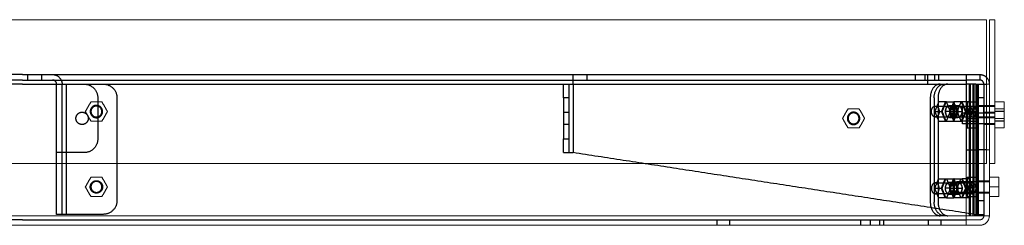
# Model space of a CAD drawing. Units: metres. Extents: x 50357 to 51789, y 24637 to 26232.
# Drawn here: x 51071 to 51789, y 26082 to 26232 of the extents above; entities that cross this region are included whole.
import ezdxf

# ---------------------------------------------------------------- set-up
doc = ezdxf.new("R2010")
doc.units = ezdxf.units.M
doc.header["$LTSCALE"] = 10
doc.header["$MEASUREMENT"] = 0
doc.layers.add('2D$Visible', color=7, linetype='CONTINUOUS', true_color=0x000000)
doc.layers.add('Hidden', color=253, linetype='CONTINUOUS', lineweight=13)
doc.layers.add('visible', color=7, linetype='CONTINUOUS', lineweight=13, true_color=0x000000)

# ---------------------------------------------------------------- blocks, each defined once
blk = doc.blocks.new('Sparreholm_150_With supports_Side view')
at = {"layer": 'Hidden', "linetype": 'Continuous', "lineweight": -3}
for points, degree in [([(0, 110), (-344.05, 110), (-688.1, 110)], 2), ([(0, 110), (344.05, 110), (688.1, 110)], 2), ([(3.96, 106), (3.96, 108), (3.96, 110)], 2), ([(13.96, 110), (17.96, 110), (21.96, 110)], 2), ([(13.96, 110), (13.96, 108), (13.96, 106)], 2), ([(411.46, 110), (411.46, 108), (411.46, 106)], 2), ([(650.96, 110), (650.96, 108), (650.96, 106)], 2), ([(658.03, 110), (658.03, 108), (658.03, 106)], 2), ([(665, 110), (665, 108), (665, 106)], 2), ([(667.93, 110), (667.93, 108), (667.93, 106)], 2), ([(688.1, 110), (693.05, 110), (698, 110)], 2), ([(698, 110), (698, 108), (698, 106)], 2), ([(0, 106), (-344.05, 106), (-688.1, 106)], 2), ([(0, 103), (-344.05, 103), (-688.1, 103)], 2), ([(0, 106), (344.05, 106), (688.1, 106)], 2), ([(0, 103), (344.05, 103), (688.1, 103)], 2), ([(24.96, 8), (24.96, 55.5), (24.96, 103)], 2), ([(28.96, 8), (28.96, 55.5), (28.96, 103)], 2), ([(31.96, 103), (31.96, 55.5), (31.96, 8)], 2), ([(401.46, 103), (401.46, 78), (401.46, 53)], 2), ([(650.96, 106), (669.53, 106), (688.1, 106)], 2), ([(698, 106), (693.05, 106), (688.1, 106)], 2), ([(688.1, 103), (688.1, 79), (688.1, 55)], 2), ([(690.22, 103), (690.22, 79), (690.22, 55)], 2), ([(691.1, 103), (691.1, 79), (691.1, 55)], 2), ([(693.05, 103), (693.05, 79), (693.05, 55)], 2), ([(694, 8), (694, 55.5), (694, 103)], 2), ([(695.1, 103), (695.1, 79), (695.1, 55)], 2), ([(695.88, 103), (695.88, 79), (695.88, 55)], 2), ([(701, 103), (701, 79), (701, 55)], 2), ([(54.96, 93), (54.96, 78), (54.96, 63)], 2), ([(68.96, 93), (68.96, 55.5), (68.96, 18)], 2), ([(394.46, 93), (394.46, 78), (394.46, 63)], 2), ([(398.46, 93), (396.46, 93), (394.46, 93)], 2), ([(398.46, 93), (398.46, 78), (398.46, 63)], 2), ([(668.03, 90), (666.6, 86.5), (665.17, 83)], 2), ([(665.59, 87), (671.16, 87), (676.72, 87), (682.29, 87)], 3), ([(673.74, 90), (670.89, 90), (668.03, 90)], 2), ([(672.9, 90), (671.47, 86.5), (670.05, 83)], 2), ([(673.34, 90), (671.91, 86.5), (670.48, 83)], 2), ([(673.74, 90), (676.4, 90), (679.05, 90)], 2), ([(676.6, 83), (675.17, 86.5), (673.74, 90)], 2), ([(679, 90), (677.57, 86.5), (676.14, 83)], 2), ([(676.2, 87.5), (677.14, 87.5), (678.08, 87.5), (679.03, 87.5)], 3), ([(679.43, 90), (678, 86.5), (676.57, 83)], 2), ([(681.48, 83), (680.05, 86.5), (678.62, 90)], 2), ([(679.03, 87.5), (679.97, 87.5), (680.91, 87.5), (681.85, 87.5)], 3), ([(679.43, 90), (679.24, 90), (679.05, 90)], 2), ([(681.91, 83), (680.48, 86.5), (679.05, 90)], 2), ([(685.15, 90), (682.29, 90), (679.43, 90)], 2), ([(684.31, 90), (682.88, 86.5), (681.45, 83)], 2), ([(682.29, 87), (683.32, 87), (684.35, 87), (685.39, 87)], 3), ([(687.57, 83), (686.14, 86.5), (684.71, 90)], 2), ([(688, 83), (686.58, 86.5), (685.15, 90)], 2), ([(690.02, 90), (687.58, 90), (685.15, 90)], 2), ([(685.39, 87), (693.26, 87), (701.13, 87), (709, 87)], 3), ([(688.88, 90), (688.88, 87.5), (688.88, 85)], 2), ([(690.02, 90), (693.2, 90), (696.38, 90)], 2), ([(692.88, 83), (691.45, 86.5), (690.02, 90)], 2), ([(696.38, 90), (696.38, 87.5), (696.38, 85)], 2), ([(697, 18), (697, 55.5), (697, 93)], 2), ([(701, 93), (699, 93), (697, 93)], 2), ([(697, 87.5), (699, 87.5), (701, 87.5)], 2), ([(701, 87.5), (703, 87.5), (705, 87.5)], 2), ([(705, 87.5), (707, 87.5), (709, 87.5)], 2), ([(394.46, 82.5), (396.46, 82.5), (398.46, 82.5)], 2), ([(665.17, 83), (667.83, 83), (670.48, 83)], 2), ([(665.17, 83), (666.6, 79.5), (668.03, 76)], 2), ([(682.29, 79), (676.72, 79), (671.16, 79), (665.59, 79)], 3), ([(670.05, 83), (671.47, 79.5), (672.9, 76)], 2), ([(670.48, 83), (671.91, 79.5), (673.34, 76)], 2), ([(675.84, 83), (674.43, 83), (673.01, 83)], 2), ([(673.74, 76), (675.17, 79.5), (676.6, 83)], 2), ([(675.84, 83), (676.22, 83), (676.6, 83)], 2), ([(676.14, 83), (677.57, 79.5), (679, 76)], 2), ([(676.57, 83), (678, 79.5), (679.43, 76)], 2), ([(676.6, 83), (679.26, 83), (681.91, 83)], 2), ([(678.62, 76), (680.05, 79.5), (681.48, 83)], 2), ([(679.38, 83), (679.02, 83), (678.67, 83)], 2), ([(681.45, 83), (680.06, 83), (678.67, 83)], 2), ([(679.05, 76), (680.48, 79.5), (681.91, 83)], 2), ([(681.45, 83), (682.88, 79.5), (684.31, 76)], 2), ([(682.21, 83), (682.06, 83), (681.91, 83)], 2), ([(682.21, 83), (683.62, 83), (685.04, 83)], 2), ([(685.39, 79), (684.35, 79), (683.32, 79), (682.29, 79)], 3), ([(684.71, 76), (686.14, 79.5), (687.57, 83)], 2), ([(685.15, 76), (686.58, 79.5), (688, 83)], 2), ([(685.39, 82), (693.26, 82), (701.13, 82), (709, 82)], 3), ([(709, 79), (701.13, 79), (693.26, 79), (685.39, 79)], 3), ([(688, 83), (687.79, 83), (687.57, 83)], 2), ([(692.88, 83), (690.44, 83), (688, 83)], 2), ([(688.87, 85), (688.87, 81.5), (688.87, 78)], 2), ([(688.87, 85), (692.63, 85), (696.38, 85)], 2), ([(688.88, 83), (692.63, 83), (696.38, 83)], 2), ([(690.02, 76), (691.45, 79.5), (692.88, 83)], 2), ([(696.38, 85), (696.38, 81.5), (696.38, 78)], 2), ([(701, 82.5), (703, 82.5), (705, 82.5)], 2), ([(705, 82.5), (707, 82.5), (709, 82.5)], 2), ([(715.89, 83), (712.45, 83), (709, 83)], 2), ([(715.89, 83), (715.89, 83), (715.89, 83)], 2), ([(398.46, 73.5), (396.46, 73.5), (394.46, 73.5)], 2), ([(668.03, 76), (670.89, 76), (673.74, 76)], 2), ([(673.74, 76), (676.4, 76), (679.05, 76)], 2), ([(679.03, 78.5), (678.08, 78.5), (677.14, 78.5), (676.2, 78.5)], 3), ([(681.85, 78.5), (680.91, 78.5), (679.97, 78.5), (679.03, 78.5)], 3), ([(679.43, 76), (679.24, 76), (679.05, 76)], 2), ([(679.43, 76), (682.29, 76), (685.15, 76)], 2), ([(690.02, 76), (687.58, 76), (685.15, 76)], 2), ([(709, 74), (701.13, 74), (693.26, 74), (685.39, 74)], 3), ([(688.87, 78), (692.63, 78), (696.38, 78)], 2), ([(688.87, 78), (688.87, 77), (688.87, 76)], 2), ([(688.87, 76), (688.87, 73.5), (688.87, 71)], 2), ([(690.02, 76), (693.2, 76), (696.38, 76)], 2), ([(696.38, 78), (696.38, 77), (696.38, 76)], 2), ([(696.38, 78), (696.38, 74.5), (696.38, 71)], 2), ([(701, 78.5), (699, 78.5), (697, 78.5)], 2), ([(705, 78.5), (703, 78.5), (701, 78.5)], 2), ([(705, 73.5), (703, 73.5), (701, 73.5)], 2), ([(709, 78.5), (707, 78.5), (705, 78.5)], 2), ([(709, 73.5), (707, 73.5), (705, 73.5)], 2), ([(709, 78), (709, 78), (709, 78)], 2), ([(715.89, 76), (712.45, 76), (709, 76)], 2), ([(715.89, 76), (715.89, 76), (715.89, 76)], 2), ([(688.87, 71), (692.63, 71), (696.38, 71)], 2), ([(394.46, 63), (396.46, 63), (398.46, 63)], 2), ([(28.96, 53), (26.96, 53), (24.96, 53)], 2), ([(44.96, 53), (38.46, 53), (31.96, 53)], 2), ([(394.46, 53), (396.46, 53), (398.46, 53)], 2), ([(694, 8), (547.73, 30.5), (401.46, 53)], 2), ([(688.1, 55), (688.1, 50), (688.1, 45)], 2), ([(690.22, 55), (690.22, 31), (690.22, 7)], 2), ([(691.1, 55), (691.1, 31), (691.1, 7)], 2), ([(693.05, 55), (693.05, 31), (693.05, 7)], 2), ([(695.1, 55), (695.1, 50), (695.1, 45)], 2), ([(695.88, 55), (695.88, 31), (695.88, 7)], 2), ([(701, 55), (701, 31), (701, 7)], 2), ([(665.17, 27), (666.6, 30.5), (668.03, 34)], 2), ([(665.59, 31), (671.16, 31), (676.72, 31), (682.29, 31)], 3), ([(668.03, 34), (670.89, 34), (673.74, 34)], 2), ([(670.05, 27), (671.47, 30.5), (672.9, 34)], 2), ([(670.48, 27), (671.91, 30.5), (673.34, 34)], 2), ([(673.74, 34), (676.4, 34), (679.05, 34)], 2), ([(673.74, 34), (675.17, 30.5), (676.6, 27)], 2), ([(676.14, 27), (677.57, 30.5), (679, 34)], 2), ([(676.2, 31.5), (677.14, 31.5), (678.08, 31.5), (679.03, 31.5)], 3), ([(676.57, 27), (678, 30.5), (679.43, 34)], 2), ([(678.62, 34), (680.05, 30.5), (681.48, 27)], 2), ([(679.03, 31.5), (679.97, 31.5), (680.91, 31.5), (681.85, 31.5)], 3), ([(679.43, 34), (679.24, 34), (679.05, 34)], 2), ([(679.05, 34), (680.48, 30.5), (681.91, 27)], 2), ([(679.43, 34), (682.29, 34), (685.15, 34)], 2), ([(681.39, 32), (689.26, 32), (697.13, 32), (705, 32)], 3), ([(681.45, 27), (682.88, 30.5), (684.31, 34)], 2), ([(682.29, 31), (685.68, 31), (689.07, 31), (692.46, 31)], 3), ([(684.71, 34), (686.14, 30.5), (687.57, 27)], 2), ([(685.15, 34), (686.58, 30.5), (688, 27)], 2), ([(690.02, 34), (687.58, 34), (685.15, 34)], 2), ([(688.88, 35), (692.63, 35), (696.38, 35)], 2), ([(688.88, 35), (688.88, 31.5), (688.88, 28)], 2), ([(690.02, 34), (691.45, 30.5), (692.88, 27)], 2), ([(696.38, 35), (696.38, 31.5), (696.38, 28)], 2), ([(697, 32.5), (699, 32.5), (701, 32.5)], 2), ([(701, 32.5), (703, 32.5), (705, 32.5)], 2), ([(705, 32), (705, 32), (705, 32), (705, 32)], 3), ([(668.03, 20), (666.6, 23.5), (665.17, 27)], 2), ([(665.17, 27), (667.83, 27), (670.48, 27)], 2), ([(682.29, 23), (676.72, 23), (671.16, 23), (665.59, 23)], 3), ([(672.9, 20), (671.47, 23.5), (670.05, 27)], 2), ([(673.34, 20), (671.91, 23.5), (670.48, 27)], 2), ([(675.84, 27), (674.43, 27), (673.01, 27)], 2), ([(676.6, 27), (675.17, 23.5), (673.74, 20)], 2), ([(675.84, 27), (676.22, 27), (676.6, 27)], 2), ([(679, 20), (677.57, 23.5), (676.14, 27)], 2), ([(679.03, 22.5), (678.08, 22.5), (677.14, 22.5), (676.2, 22.5)], 3), ([(679.43, 20), (678, 23.5), (676.57, 27)], 2), ([(676.6, 27), (679.26, 27), (681.91, 27)], 2), ([(681.48, 27), (680.05, 23.5), (678.62, 20)], 2), ([(679.38, 27), (679.03, 27), (678.67, 27)], 2), ([(679.38, 27), (679.03, 27), (678.67, 27)], 2), ([(681.85, 22.5), (680.91, 22.5), (679.97, 22.5), (679.03, 22.5)], 3), ([(681.91, 27), (680.48, 23.5), (679.05, 20)], 2), ([(679.38, 27), (679.38, 27), (679.38, 27)], 2), ([(705, 24), (697.13, 24), (689.26, 24), (681.39, 24)], 3), ([(684.31, 20), (682.88, 23.5), (681.45, 27)], 2), ([(682.21, 27), (682.06, 27), (681.91, 27)], 2), ([(682.21, 27), (683.62, 27), (685.04, 27)], 2), ([(692.46, 23), (689.07, 23), (685.68, 23), (682.29, 23)], 3), ([(687.57, 27), (686.14, 23.5), (684.71, 20)], 2), ([(688, 27), (686.58, 23.5), (685.15, 20)], 2), ([(688, 27), (687.79, 27), (687.57, 27)], 2), ([(692.88, 27), (690.44, 27), (688, 27)], 2), ([(688.88, 28), (692.63, 28), (696.38, 28)], 2), ([(688.88, 28), (688.88, 24.5), (688.88, 21)], 2), ([(692.88, 27), (691.45, 23.5), (690.02, 20)], 2), ([(696.38, 28), (696.38, 24.5), (696.38, 21)], 2), ([(701, 23.5), (699, 23.5), (697, 23.5)], 2), ([(705, 23.5), (703, 23.5), (701, 23.5)], 2), ([(673.74, 20), (670.89, 20), (668.03, 20)], 2), ([(673.74, 20), (676.4, 20), (679.05, 20)], 2), ([(679.43, 20), (679.24, 20), (679.05, 20)], 2), ([(685.15, 20), (682.29, 20), (679.43, 20)], 2), ([(690.02, 20), (687.58, 20), (685.15, 20)], 2), ([(688.88, 21), (692.63, 21), (696.38, 21)], 2), ([(697, 18), (699, 18), (701, 18)], 2), ([(58.96, 8), (45.46, 8), (31.96, 8)], 2), ([(697, 8), (699, 8), (701, 8)], 2), ([(0, 4), (-344.05, 4), (-688.1, 4)], 2), ([(0, 4), (344.05, 4), (688.1, 4)], 2), ([(506.46, 0), (506.46, 2), (506.46, 4)], 2), ([(515.46, 4), (515.46, 2), (515.46, 0)], 2), ([(610.96, 4), (649.53, 4), (688.1, 4)], 2), ([(610.96, 4), (610.96, 2), (610.96, 0)], 2), ([(618.03, 4), (618.03, 2), (618.03, 0)], 2), ([(625, 4), (625, 2), (625, 0)], 2), ([(627.93, 4), (627.93, 2), (627.93, 0)], 2), ([(660.5, 0), (660.5, 2), (660.5, 4)], 2), ([(669.5, 4), (669.5, 2), (669.5, 0)], 2)]:
    blk.add_open_spline(points, degree=degree, dxfattribs=at)
for points, weights in [([(21.96, 110), (28.96, 110), (28.96, 103)], [1, 0.707106781187, 1]), ([(401.46, 103), (401.46, 110), (401.46, 110)], [1, 0.707107019605, 1]), ([(660, 110), (660, 110), (660, 103)], [1, 0.707106781187, 1]), ([(688.1, 110), (688.1, 110), (688.1, 103)], [1, 0.707106781187, 1]), ([(698, 110), (700.94, 110), (703, 107.9)], [1, 0.851749424145, 0.853575612309]), ([(24.96, 103), (24.96, 106), (21.96, 106)], [1, 0.707106781187, 1]), ([(44.96, 103), (54.96, 103), (54.96, 93)], [1, 0.707106781187, 1]), ([(58.96, 103), (68.96, 103), (68.96, 93)], [1, 0.707106781187, 1]), ([(394.46, 93), (394.46, 103), (394.46, 103)], [1, 0.707106781187, 1]), ([(398.46, 103), (398.46, 103), (398.46, 93)], [1, 0.707106781187, 1]), ([(669.01, 103), (661.94, 103), (661.94, 93)], [1, 0.707106781191, 1]), ([(664.77, 93), (664.77, 103), (671.84, 103)], [1, 0.707106781191, 1]), ([(674.67, 103), (667.59, 103), (667.59, 93)], [1, 0.707106781191, 1]), ([(697, 93), (697, 103), (697, 103)], [1, 0.707106781187, 1]), ([(701, 103), (701, 106), (698, 106)], [1, 0.707106781187, 1]), ([(701, 103), (701, 103), (701, 93)], [1, 0.707106781187, 1]), ([(662.76, 83), (662.76, 87), (665.59, 87)], [1, 0.707106781187, 1]), ([(675.76, 87), (672.93, 87), (672.93, 83)], [1, 0.707106781187, 1]), ([(682.29, 87), (679.46, 87), (679.46, 83)], [1, 0.707106781187, 1]), ([(685.39, 83), (685.39, 87), (685.39, 87)], [1, 0.707106781187, 1]), ([(689.63, 83), (689.63, 87), (692.46, 87)], [1, 0.707106781187, 1]), ([(665.59, 79), (662.76, 79), (662.76, 83)], [1, 0.707106781187, 1]), ([(672.93, 83), (672.93, 79), (675.76, 79)], [1, 0.707106781187, 1]), ([(679.46, 83), (679.46, 79), (682.29, 79)], [1, 0.707106781187, 1]), ([(685.39, 79), (685.39, 79), (685.39, 83)], [1, 0.707106781187, 1]), ([(685.39, 78), (685.39, 82), (685.39, 82)], [1, 0.707106781187, 1]), ([(692.46, 79), (689.63, 79), (689.63, 83)], [1, 0.707106781187, 1]), ([(685.39, 74), (685.39, 74), (685.39, 78)], [1, 0.707106781187, 1]), ([(54.96, 63), (54.96, 53), (44.96, 53)], [1, 0.707106781187, 1]), ([(394.46, 53), (394.46, 53), (394.46, 63)], [1, 0.707106781187, 1]), ([(398.46, 63), (398.46, 53), (398.46, 53)], [1, 0.707106781187, 1]), ([(31.96, 53), (28.96, 53), (28.96, 53)], [1, 0.707106781187, 1]), ([(398.46, 53), (398.46, 53), (401.46, 53)], [1, 0.707106781187, 1]), ([(665.59, 31), (662.76, 31), (662.76, 27)], [1, 0.707106781187, 1]), ([(672.93, 27), (672.93, 31), (675.76, 31)], [1, 0.707106781187, 1]), ([(679.46, 27), (679.46, 31), (682.29, 31)], [1, 0.707106781187, 1]), ([(681.39, 28), (681.39, 32), (681.39, 32)], [1, 0.707106781187, 1]), ([(692.46, 31), (689.63, 31), (689.63, 27)], [1, 0.707106781187, 1]), ([(662.76, 27), (662.76, 23), (665.59, 23)], [1, 0.707106781187, 1]), ([(675.76, 23), (672.93, 23), (672.93, 27)], [1, 0.707106781187, 1]), ([(682.29, 23), (679.46, 23), (679.46, 27)], [1, 0.707106781187, 1]), ([(681.39, 24), (681.39, 24), (681.39, 28)], [1, 0.707106781187, 1]), ([(689.63, 27), (689.63, 23), (692.46, 23)], [1, 0.707106781187, 1]), ([(68.96, 18), (68.96, 8), (58.96, 8)], [1, 0.707106781187, 1]), ([(661.94, 17), (661.94, 7), (669.01, 7)], [1, 0.707106781167, 1]), ([(671.84, 7), (664.77, 7), (664.77, 17)], [1, 0.707106781167, 1]), ([(667.59, 17), (667.59, 7), (674.67, 7)], [1, 0.707106781167, 1]), ([(697, 8), (697, 8), (697, 18)], [1, 0.707106781187, 1]), ([(31.96, 8), (24.96, 8), (24.96, 8)], [1, 0.707106851019, 0.999999860338]), ([(694, 8), (697, 8), (697, 8)], [1, 0.707106781187, 1])]:
    blk.add_rational_spline(points, weights, degree=2, dxfattribs=at)
for points, weights, knots in [([(695.1, 103), (695.1, 103), (694.57, 103), (692.78, 103), (688.1, 103)], [0.924617943395, 0.943094252093, 1, 0.83146961228, 1], [-22.099827, -22.099827, -22.099827, -19.315264, -19.315264, -11.068583, -11.068583, -11.068583]), ([(695.1, 103), (697.87, 103), (700.68, 103), (702, 103), (703, 103)], [0.928031248853, 0.883545333808, 1, 0.941656278216, 0.923708711899], [-25.013729, -25.013729, -25.013729, -19.315264, -19.315264, -16.460337, -16.460337, -16.460337]), ([(56.01, 78.99), (52, 76.94), (49.95, 80.95), (47.9, 84.96), (51.91, 87.01), (55.91, 89.06), (57.96, 85.05), (60.01, 81.04), (56.01, 78.99)], [1, 0.707106781187, 1, 0.707106781187, 1, 0.707106781187, 1, 0.707106851018, 0.999999860338], [-28.274334, -28.274334, -28.274334, -21.20575, -21.20575, -14.137166, -14.137166, -7.068582, -7.068582, 0, 0, 0]), ([(57.96, 83), (57.96, 79), (53.96, 79), (49.96, 79), (49.96, 83), (49.96, 87), (53.96, 87), (57.96, 87), (57.96, 83)], [1, 0.707106781187, 1, 0.707106781187, 1, 0.707106781187, 1, 0.707106781187, 1], [0, 0, 0, 6.282166, 6.282166, 12.564331, 12.564331, 18.846497, 18.846497, 25.128663, 25.128663, 25.128663]), ([(665.59, 87), (668.42, 87), (668.42, 83), (668.42, 79), (665.59, 79)], [1, 0.707106781187, 1, 0.707106781187, 1], [6.283185, 6.283185, 6.283185, 12.566371, 12.566371, 18.849556, 18.849556, 18.849556]), ([(675.76, 79), (678.59, 79), (678.59, 83), (678.59, 87), (675.76, 87)], [1, 0.707106781187, 1, 0.707106781187, 1], [6.282166, 6.282166, 6.282166, 12.564331, 12.564331, 18.846497, 18.846497, 18.846497]), ([(682.29, 79), (685.12, 79), (685.12, 83), (685.12, 87), (682.29, 87)], [1, 0.707106781187, 1, 0.707106781187, 1], [6.282166, 6.282166, 6.282166, 12.564331, 12.564331, 18.846497, 18.846497, 18.846497]), ([(692.46, 87), (695.29, 87), (695.29, 83), (695.29, 79), (692.46, 79)], [1, 0.707106781187, 1, 0.707106781187, 1], [6.283185, 6.283185, 6.283185, 12.566371, 12.566371, 18.849556, 18.849556, 18.849556]), ([(701, 78.5), (701, 78.5), (701, 83), (701, 87.5), (701, 87.5)], [0.999999860338, 0.707106851018, 1, 0.707106781187, 1], [0, 0, 0, 7.068582, 7.068582, 14.137166, 14.137166, 14.137166]), ([(43.5, 73.5), (48, 73.5), (48, 78), (48, 82.5), (43.5, 82.5), (39, 82.5), (39, 78), (39, 73.5), (43.5, 73.5)], [1, 0.707106781187, 1, 0.707106781187, 1, 0.707106781187, 1, 0.707106851018, 0.999999860338], [-28.274334, -28.274334, -28.274334, -21.20575, -21.20575, -14.137166, -14.137166, -7.068582, -7.068582, 0, 0, 0]), ([(608.05, 73.99), (604.04, 71.94), (601.99, 75.95), (599.94, 79.96), (603.95, 82.01), (607.96, 84.06), (610.01, 80.05), (612.06, 76.04), (608.05, 73.99)], [0.999999860338, 0.707106851018, 1, 0.707106781187, 1, 0.707106781187, 1, 0.707106781187, 1], [-28.274334, -28.274334, -28.274334, -21.205752, -21.205752, -14.137168, -14.137168, -7.068584, -7.068584, 0, 0, 0]), ([(610, 78), (610, 74), (606, 74), (602, 74), (602, 78), (602, 82), (606, 82), (610, 82), (610, 78)], [1, 0.707106781187, 1, 0.707106781187, 1, 0.707106781187, 1, 0.707106781187, 1], [0, 0, 0, 6.282166, 6.282166, 12.564331, 12.564331, 18.846497, 18.846497, 25.128663, 25.128663, 25.128663]), ([(688.1, 55), (692.78, 55), (694.57, 55), (695.1, 55), (695.1, 55)], [1, 0.831469612289, 1, 0.943094252099, 0.9246179434], [11.068583, 11.068583, 11.068583, 19.315264, 19.315264, 22.099827, 22.099827, 22.099827]), ([(691.1, 55), (693.54, 55), (694.57, 55), (695.1, 55), (695.1, 55)], [0.920641413264, 0.89540118374, 1, 0.943094252099, 0.9246179434], [14.196941, 14.196941, 14.196941, 19.315264, 19.315264, 22.099827, 22.099827, 22.099827]), ([(703, 55), (702, 55), (700.68, 55), (697.87, 55), (695.1, 55)], [0.92371321521, 0.941663596833, 1, 0.883545333813, 0.928031248858], [16.460695, 16.460695, 16.460695, 19.315264, 19.315264, 25.013729, 25.013729, 25.013729]), ([(49.46, 28), (49.46, 23.5), (53.96, 23.5), (58.46, 23.5), (58.46, 28), (58.46, 32.5), (53.96, 32.5), (49.46, 32.5), (49.46, 28)], [0.999999860338, 0.707106851018, 1, 0.707106781187, 1, 0.707106781187, 1, 0.707106851018, 0.999999860338], [-28.274334, -28.274334, -28.274334, -21.205751, -21.205751, -14.137167, -14.137167, -7.068583, -7.068583, 0, 0, 0]), ([(57.96, 28), (57.96, 24), (53.96, 24), (49.96, 24), (49.96, 28), (49.96, 32), (53.96, 32), (57.96, 32), (57.96, 28)], [1, 0.707106781187, 1, 0.707106781187, 1, 0.707106781187, 1, 0.707106781187, 1], [0, 0, 0, 6.282166, 6.282166, 12.564331, 12.564331, 18.846497, 18.846497, 25.128663, 25.128663, 25.128663]), ([(665.59, 23), (668.42, 23), (668.42, 27), (668.42, 31), (665.59, 31)], [1, 0.707106781187, 1, 0.707106781187, 1], [6.283185, 6.283185, 6.283185, 12.566371, 12.566371, 18.849556, 18.849556, 18.849556]), ([(675.76, 31), (678.59, 31), (678.59, 27), (678.59, 23), (675.76, 23)], [1, 0.707106781187, 1, 0.707106781187, 1], [6.282166, 6.282166, 6.282166, 12.564331, 12.564331, 18.846497, 18.846497, 18.846497]), ([(682.29, 31), (685.12, 31), (685.12, 27), (685.12, 23), (682.29, 23)], [1, 0.707106781187, 1, 0.707106781187, 1], [6.282166, 6.282166, 6.282166, 12.564331, 12.564331, 18.846497, 18.846497, 18.846497]), ([(692.46, 23), (695.29, 23), (695.29, 27), (695.29, 31), (692.46, 31)], [1, 0.707106781187, 1, 0.707106781187, 1], [6.283185, 6.283185, 6.283185, 12.566371, 12.566371, 18.849556, 18.849556, 18.849556])]:
    blk.add_rational_spline(points, weights, degree=2, knots=knots, dxfattribs=at)
for points, degree, knots in [([(661.94, 93), (661.94, 74), (661.94, 55), (661.94, 36), (661.94, 17)], 2, [10, 10, 10, 48, 48, 86, 86, 86]), ([(664.77, 93), (664.77, 74), (664.77, 55), (664.77, 36), (664.77, 17)], 2, [10, 10, 10, 48, 48, 86, 86, 86]), ([(667.59, 93), (667.59, 74), (667.59, 55), (667.59, 36), (667.59, 17)], 2, [10, 10, 10, 48, 48, 86, 86, 86]), ([(673.01, 83), (673.01, 83.59), (673.1, 84.18), (673.42, 85.27), (673.65, 85.76), (674.24, 86.6), (674.59, 86.93), (675.36, 87.38), (675.78, 87.5), (676.2, 87.5)], 3, [-28.270695, -28.270695, -28.270695, -28.270695, -26.503948, -26.503948, -24.736859, -24.736859, -22.970007, -22.970007, -21.203022, -21.203022, -21.203022, -21.203022]), ([(679.03, 87.5), (678.61, 87.5), (678.19, 87.38), (677.42, 86.93), (677.07, 86.6), (676.48, 85.76), (676.25, 85.27), (675.93, 84.18), (675.84, 83.59), (675.84, 83)], 3, [21.203022, 21.203022, 21.203022, 21.203022, 22.969769, 22.969769, 24.736859, 24.736859, 26.50371, 26.50371, 28.270695, 28.270695, 28.270695, 28.270695]), ([(676.2, 87.5), (676.61, 87.5), (677.03, 87.38), (677.8, 86.93), (678.15, 86.6), (678.74, 85.76), (678.98, 85.27), (679.3, 84.18), (679.38, 83.59), (679.38, 83)], 3, [-21.203021, -21.203021, -21.203021, -21.203021, -19.436274, -19.436274, -17.669185, -17.669185, -15.902333, -15.902333, -14.135348, -14.135348, -14.135348, -14.135348]), ([(678.67, 83), (678.67, 83.59), (678.75, 84.18), (679.07, 85.27), (679.31, 85.76), (679.9, 86.6), (680.25, 86.93), (681.02, 87.38), (681.44, 87.5), (681.85, 87.5)], 3, [-28.270695, -28.270695, -28.270695, -28.270695, -26.503948, -26.503948, -24.736859, -24.736859, -22.970007, -22.970007, -21.203022, -21.203022, -21.203022, -21.203022]), ([(682.21, 83), (682.21, 83.59), (682.12, 84.18), (681.8, 85.27), (681.57, 85.76), (680.98, 86.6), (680.63, 86.93), (679.86, 87.38), (679.44, 87.5), (679.03, 87.5)], 3, [14.135348, 14.135348, 14.135348, 14.135348, 15.902095, 15.902095, 17.669185, 17.669185, 19.436036, 19.436036, 21.203021, 21.203021, 21.203021, 21.203021]), ([(681.85, 87.5), (682.27, 87.5), (682.69, 87.38), (683.46, 86.93), (683.81, 86.6), (684.4, 85.76), (684.63, 85.27), (684.95, 84.18), (685.04, 83.59), (685.04, 83)], 3, [-21.203021, -21.203021, -21.203021, -21.203021, -19.436274, -19.436274, -17.669185, -17.669185, -15.902333, -15.902333, -14.135348, -14.135348, -14.135348, -14.135348]), ([(676.2, 78.5), (675.78, 78.5), (675.36, 78.62), (674.59, 79.07), (674.24, 79.4), (673.65, 80.24), (673.42, 80.73), (673.1, 81.82), (673.01, 82.41), (673.01, 83)], 3, [-7.067673, -7.067673, -7.067673, -7.067673, -5.300926, -5.300926, -3.533837, -3.533837, -1.766986, -1.766986, 0, 0, 0, 0]), ([(675.84, 83), (675.84, 82.41), (675.93, 81.82), (676.25, 80.73), (676.48, 80.24), (677.07, 79.4), (677.42, 79.07), (678.19, 78.62), (678.61, 78.5), (679.03, 78.5)], 3, [0, 0, 0, 0, 1.766748, 1.766748, 3.533837, 3.533837, 5.300688, 5.300688, 7.067673, 7.067673, 7.067673, 7.067673]), ([(679.38, 83), (679.38, 82.41), (679.3, 81.82), (678.98, 80.73), (678.74, 80.24), (678.15, 79.4), (677.8, 79.07), (677.03, 78.62), (676.61, 78.5), (676.2, 78.5)], 3, [-14.135348, -14.135348, -14.135348, -14.135348, -12.3686, -12.3686, -10.60151, -10.60151, -8.834659, -8.834659, -7.067674, -7.067674, -7.067674, -7.067674]), ([(681.85, 78.5), (681.44, 78.5), (681.02, 78.62), (680.25, 79.07), (679.9, 79.4), (679.31, 80.24), (679.07, 80.73), (678.75, 81.82), (678.67, 82.41), (678.67, 83)], 3, [-7.067673, -7.067673, -7.067673, -7.067673, -5.300926, -5.300926, -3.533837, -3.533837, -1.766986, -1.766986, 0, 0, 0, 0]), ([(679.03, 78.5), (679.44, 78.5), (679.86, 78.62), (680.63, 79.07), (680.98, 79.4), (681.57, 80.24), (681.8, 80.73), (682.12, 81.82), (682.21, 82.41), (682.21, 83)], 3, [7.067674, 7.067674, 7.067674, 7.067674, 8.834421, 8.834421, 10.60151, 10.60151, 12.368362, 12.368362, 14.135348, 14.135348, 14.135348, 14.135348]), ([(685.04, 83), (685.04, 82.41), (684.95, 81.82), (684.63, 80.73), (684.4, 80.24), (683.81, 79.4), (683.46, 79.07), (682.69, 78.62), (682.27, 78.5), (681.85, 78.5)], 3, [-14.135348, -14.135348, -14.135348, -14.135348, -12.3686, -12.3686, -10.60151, -10.60151, -8.834659, -8.834659, -7.067674, -7.067674, -7.067674, -7.067674]), ([(673.01, 27), (673.01, 27.59), (673.1, 28.18), (673.42, 29.27), (673.65, 29.76), (674.24, 30.6), (674.59, 30.93), (675.36, 31.38), (675.78, 31.5), (676.2, 31.5)], 3, [-28.270695, -28.270695, -28.270695, -28.270695, -26.503948, -26.503948, -24.736859, -24.736859, -22.970007, -22.970007, -21.203022, -21.203022, -21.203022, -21.203022]), ([(679.03, 31.5), (678.61, 31.5), (678.19, 31.38), (677.42, 30.93), (677.07, 30.6), (676.48, 29.76), (676.25, 29.27), (675.93, 28.18), (675.84, 27.59), (675.84, 27)], 3, [21.203022, 21.203022, 21.203022, 21.203022, 22.969769, 22.969769, 24.736859, 24.736859, 26.50371, 26.50371, 28.270695, 28.270695, 28.270695, 28.270695]), ([(676.2, 31.5), (676.61, 31.5), (677.03, 31.38), (677.8, 30.93), (678.15, 30.6), (678.74, 29.76), (678.98, 29.27), (679.3, 28.18), (679.38, 27.59), (679.38, 27)], 3, [-21.203021, -21.203021, -21.203021, -21.203021, -19.436274, -19.436274, -17.669185, -17.669185, -15.902333, -15.902333, -14.135348, -14.135348, -14.135348, -14.135348]), ([(678.67, 27), (678.67, 27.59), (678.75, 28.18), (679.07, 29.27), (679.31, 29.76), (679.9, 30.6), (680.25, 30.93), (681.02, 31.38), (681.44, 31.5), (681.85, 31.5)], 3, [-28.270695, -28.270695, -28.270695, -28.270695, -26.503948, -26.503948, -24.736859, -24.736859, -22.970007, -22.970007, -21.203022, -21.203022, -21.203022, -21.203022]), ([(682.21, 27), (682.21, 27.59), (682.12, 28.18), (681.8, 29.27), (681.57, 29.76), (680.98, 30.6), (680.63, 30.93), (679.86, 31.38), (679.44, 31.5), (679.03, 31.5)], 3, [14.135348, 14.135348, 14.135348, 14.135348, 15.902095, 15.902095, 17.669185, 17.669185, 19.436036, 19.436036, 21.203021, 21.203021, 21.203021, 21.203021]), ([(681.85, 31.5), (682.27, 31.5), (682.69, 31.38), (683.46, 30.93), (683.81, 30.6), (684.4, 29.76), (684.63, 29.27), (684.95, 28.18), (685.04, 27.59), (685.04, 27)], 3, [-21.203021, -21.203021, -21.203021, -21.203021, -19.436274, -19.436274, -17.669185, -17.669185, -15.902333, -15.902333, -14.135348, -14.135348, -14.135348, -14.135348]), ([(676.2, 22.5), (675.78, 22.5), (675.36, 22.62), (674.59, 23.07), (674.24, 23.4), (673.65, 24.24), (673.42, 24.73), (673.1, 25.82), (673.01, 26.41), (673.01, 27)], 3, [-7.067673, -7.067673, -7.067673, -7.067673, -5.300926, -5.300926, -3.533837, -3.533837, -1.766986, -1.766986, 0, 0, 0, 0]), ([(675.84, 27), (675.84, 26.41), (675.93, 25.82), (676.25, 24.73), (676.48, 24.24), (677.07, 23.4), (677.42, 23.07), (678.19, 22.62), (678.61, 22.5), (679.03, 22.5)], 3, [0, 0, 0, 0, 1.766748, 1.766748, 3.533837, 3.533837, 5.300688, 5.300688, 7.067673, 7.067673, 7.067673, 7.067673]), ([(679.38, 27), (679.38, 26.41), (679.3, 25.82), (678.98, 24.73), (678.74, 24.24), (678.15, 23.4), (677.8, 23.07), (677.03, 22.62), (676.61, 22.5), (676.2, 22.5)], 3, [-14.135348, -14.135348, -14.135348, -14.135348, -12.3686, -12.3686, -10.60151, -10.60151, -8.834659, -8.834659, -7.067674, -7.067674, -7.067674, -7.067674]), ([(681.85, 22.5), (681.44, 22.5), (681.02, 22.62), (680.25, 23.07), (679.9, 23.4), (679.31, 24.24), (679.07, 24.73), (678.75, 25.82), (678.67, 26.41), (678.67, 27)], 3, [-7.067673, -7.067673, -7.067673, -7.067673, -5.300926, -5.300926, -3.533837, -3.533837, -1.766986, -1.766986, 0, 0, 0, 0]), ([(679.03, 22.5), (679.44, 22.5), (679.86, 22.62), (680.63, 23.07), (680.98, 23.4), (681.57, 24.24), (681.8, 24.73), (682.12, 25.82), (682.21, 26.41), (682.21, 27)], 3, [7.067674, 7.067674, 7.067674, 7.067674, 8.834421, 8.834421, 10.60151, 10.60151, 12.368362, 12.368362, 14.135348, 14.135348, 14.135348, 14.135348]), ([(685.04, 27), (685.04, 26.41), (684.95, 25.82), (684.63, 24.73), (684.4, 24.24), (683.81, 23.4), (683.46, 23.07), (682.69, 22.62), (682.27, 22.5), (681.85, 22.5)], 3, [-14.135348, -14.135348, -14.135348, -14.135348, -12.3686, -12.3686, -10.60151, -10.60151, -8.834659, -8.834659, -7.067674, -7.067674, -7.067674, -7.067674])]:
    blk.add_open_spline(points, degree=degree, knots=knots, dxfattribs=at)
at = {"layer": 'visible', "color": 18, "lineweight": 15, "true_color": 0x000000}
for points in [[(-703, 150), (-490, 150), (-277, 150), (-274.5, 150), (-272, 150), (-136, 150), (0, 150)], [(703, 150), (490, 150), (277, 150), (274.5, 150), (272, 150), (136, 150), (0, 150)]]:
    blk.add_open_spline(points, degree=2, knots=[-2804, -2804, -2804, -2376.77937, -2376.77937, -2371.77937, -2371.77937, -2099.000001, -2099.000001, -2099.000001], dxfattribs=at)
for points, degree in [([(703, 150), (703, 97.5), (703, 45)], 2), ([(705, 150), (705, 97.5), (705, 45)], 2), ([(705, 150), (707, 150), (709, 150)], 2), ([(709, 150), (709, 97.5), (709, 45)], 2), ([(45.87, 83), (47.89, 86.5), (49.92, 90)], 2), ([(49.92, 90), (53.96, 90), (58, 90)], 2), ([(58, 90), (60.02, 86.5), (62.04, 83)], 2), ([(709, 90), (709, 86.5), (709, 83)], 2), ([(715.89, 90), (712.45, 90), (709, 90)], 2), ([(709, 87), (709, 87), (709, 87), (709, 87)], 3), ([(715.89, 90), (715.89, 87.5), (715.89, 85)], 2), ([(49.92, 76), (47.89, 79.5), (45.87, 83)], 2), ([(62.04, 83), (60.02, 79.5), (58, 76)], 2), ([(597.92, 78), (599.94, 81.5), (601.96, 85)], 2), ([(601.96, 85), (606, 85), (610.04, 85)], 2), ([(610.04, 85), (612.06, 81.5), (614.08, 78)], 2), ([(715.89, 85), (712.45, 85), (709, 85)], 2), ([(709, 83), (709, 79.5), (709, 76)], 2), ([(709, 79), (709, 79), (709, 79), (709, 79)], 3), ([(715.89, 85), (715.89, 81.5), (715.89, 78)], 2), ([(58, 76), (53.96, 76), (49.92, 76)], 2), ([(601.96, 71), (599.94, 74.5), (597.92, 78)], 2), ([(614.08, 78), (612.06, 74.5), (610.04, 71)], 2), ([(715.89, 78), (712.45, 78), (709, 78)], 2), ([(715.89, 78), (715.89, 74.5), (715.89, 71)], 2), ([(610.04, 71), (606, 71), (601.96, 71)], 2), ([(715.89, 71), (712.45, 71), (709, 71)], 2), ([(0, 45), (-351.5, 45), (-703, 45)], 2), ([(0, 45), (351.5, 45), (703, 45)], 2), ([(688.1, 45), (688.1, 26), (688.1, 7)], 2), ([(695.1, 45), (695.1, 26), (695.1, 7)], 2), ([(705, 45), (705, 26), (705, 7)], 2), ([(709, 45), (707, 45), (705, 45)], 2), ([(45.87, 28), (47.89, 31.5), (49.92, 35)], 2), ([(49.92, 35), (53.96, 35), (58, 35)], 2), ([(58, 35), (60.02, 31.5), (62.04, 28)], 2), ([(711.89, 35), (708.45, 35), (705, 35)], 2), ([(711.89, 35), (711.89, 31.5), (711.89, 28)], 2), ([(49.92, 21), (47.89, 24.5), (45.87, 28)], 2), ([(62.04, 28), (60.02, 24.5), (58, 21)], 2), ([(711.89, 28), (708.45, 28), (705, 28)], 2), ([(711.89, 28), (711.89, 24.5), (711.89, 21)], 2), ([(58, 21), (53.96, 21), (49.92, 21)], 2), ([(711.89, 21), (708.45, 21), (705, 21)], 2), ([(0, 7), (-344.05, 7), (-688.1, 7)], 2), ([(0, 0), (-344.05, 0), (-688.1, 0)], 2), ([(0, 7), (344.05, 7), (688.1, 7)], 2), ([(0, 0), (344.05, 0), (688.1, 0)], 2), ([(688.1, 4), (693.05, 4), (698, 4)], 2), ([(698, 0), (693.05, 0), (688.1, 0)], 2)]:
    blk.add_open_spline(points, degree=degree, dxfattribs=at)
for points, weights in [([(703, 107.9), (705, 105.86), (705, 103)], [0.853575612309, 0.855357357041, 1]), ([(703, 103), (705, 103), (705, 103)], [0.923708711899, 0.889813334064, 1]), ([(705, 55), (705, 55), (703, 55)], [1, 0.889806015456, 0.92371321521]), ([(688.1, 7), (688.1, 0), (688.1, 0)], [1, 0.707106781187, 1]), ([(698, 4), (701, 4), (701, 7)], [1, 0.707106781187, 1]), ([(705, 7), (705, 0), (698, 0)], [1, 0.707106781187, 1])]:
    blk.add_rational_spline(points, weights, degree=2, dxfattribs=at)
for points, weights, knots in [([(695.1, 7), (695.1, 7), (694.57, 7), (692.78, 7), (688.1, 7)], [0.924617943395, 0.943094252093, 1, 0.83146961228, 1], [-22.099827, -22.099827, -22.099827, -19.315264, -19.315264, -11.068583, -11.068583, -11.068583]), ([(695.1, 7), (697.87, 7), (700.68, 7), (705, 7), (705, 7)], [0.928031248853, 0.883545333808, 1, 0.83146961228, 1], [-25.013729, -25.013729, -25.013729, -19.315264, -19.315264, -11.068583, -11.068583, -11.068583])]:
    blk.add_rational_spline(points, weights, degree=2, knots=knots, dxfattribs=at)

msp = doc.modelspace()

# ---------------------------------------------------------------- block references
at = {"layer": '2D$Visible'}
msp.add_blockref('Sparreholm_150_With supports_Side view', (51072.63, 26082.15), dxfattribs=at)

doc.saveas('drawing.dxf')
